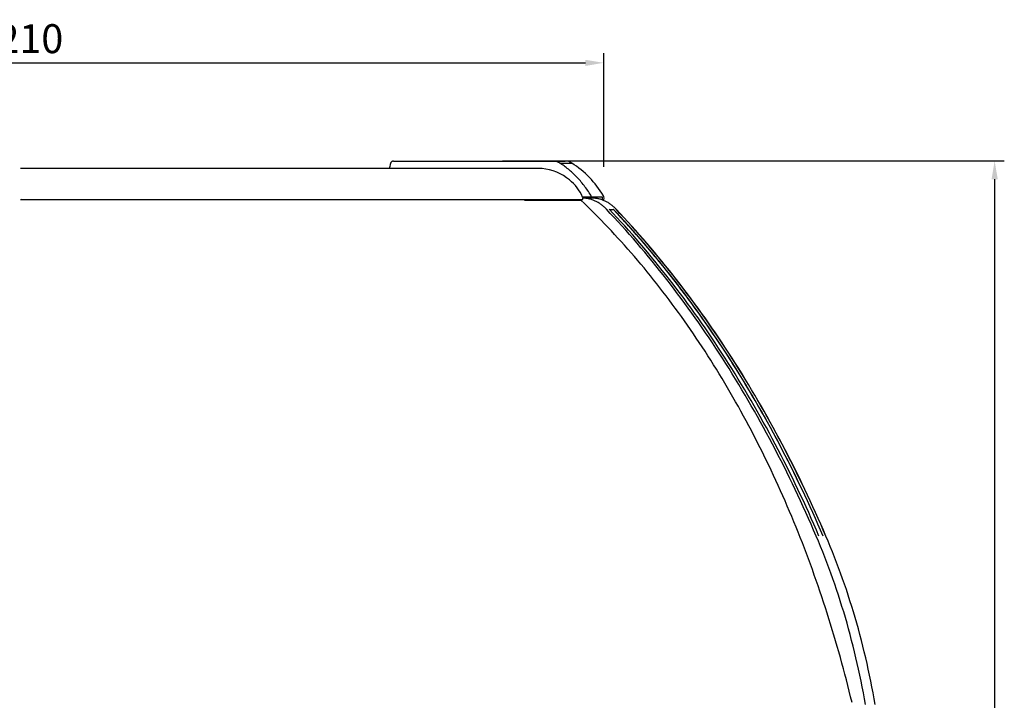
# Model space of a CAD drawing. Units: millimetres. Extents: x 236 to 17191, y -9660 to 12130.
# Drawn here: x 2429 to 3449, y 4926 to 5631 of the extents above; entities that cross this region are included whole.
import ezdxf

# ---------------------------------------------------------------- set-up
doc = ezdxf.new("R2010")
doc.units = ezdxf.units.MM
doc.layers.add('COTAS', color=1, linetype='Continuous')
doc.styles.get("Standard").update_dxf_attribs({"font": 'romans.shx'})
doc.dimstyles.new('JUAN4', dxfattribs={"dimtxt": 30, "dimasz": 19, "dimexe": 10, "dimexo": 30, "dimgap": 10, "dimtad": 3, "dimdec": 1, "dimdsep": 46, "dimtxsty": 'Standard', "dimcen": 5, "dimclrd": 256, "dimclre": 256, "dimclrt": 1, "dimadec": 0, "dimazin": 0, "dimtp": 0.5, "dimtm": 0.5, "dimtfac": 0.125, "dimtdec": 1, "dimtofl": 0, "dimtmove": 0, "dimatfit": 0, "dimfxl": 1, "dimtolj": 1, "dimtzin": 0, "dimarcsym": 0})

# ---------------------------------------------------------------- blocks, each defined once
blk = doc.blocks.new('*D378')
at = {"layer": 'COTAS', "lineweight": -2, "transparency": 16777216}
for p, q in [((2929, 5485), (3448.5, 5485)), ((3438.5, 5466), (3438.5, 4193.9)), ((2793.5, 4174.9), (3448.5, 4174.9))]:
    blk.add_line(p, q, dxfattribs=at)
at = {"layer": 'COTAS', "transparency": 16777216}
for points in [[(3435.3, 5466), (3441.7, 5466), (3438.5, 5485)], [(3435.3, 4193.9), (3441.7, 4193.9), (3438.5, 4174.9)]]:
    blk.add_solid(points, dxfattribs=at)
at = {"layer": 'Defpoints', "color": 0, "transparency": 16777216}
for p in [(2899, 5485), (2763.5, 4174.9), (3438.5, 4174.9)]:
    blk.add_point(p, dxfattribs=at)
at = {"layer": 'COTAS', "color": 1, "transparency": 16777216, "insert": (3413.5, 4830), "char_height": 30, "attachment_point": 5, "rotation": 90}
blk.add_mtext('\\A1;1310', dxfattribs=at)
blk = doc.blocks.new('*D381')
at = {"layer": 'COTAS', "lineweight": -2, "transparency": 16777216}
for p, q in [((1823.9, 5478.9), (1823.9, 5596.5)), ((3033.9, 5478.9), (3033.9, 5596.5)), ((1842.9, 5586.5), (3014.9, 5586.5))]:
    blk.add_line(p, q, dxfattribs=at)
at = {"layer": 'COTAS', "transparency": 16777216}
for points in [[(1842.9, 5589.6), (1842.9, 5583.3), (1823.9, 5586.5)], [(3014.9, 5589.6), (3014.9, 5583.3), (3033.9, 5586.5)]]:
    blk.add_solid(points, dxfattribs=at)
at = {"layer": 'Defpoints', "color": 0, "transparency": 16777216}
for p in [(3033.9, 5586.5), (1823.9, 5448.9), (3033.9, 5448.9)]:
    blk.add_point(p, dxfattribs=at)
at = {"layer": 'COTAS', "color": 1, "transparency": 16777216, "insert": (2428.9, 5611.5), "char_height": 30, "attachment_point": 5}
blk.add_mtext('\\A1;1210', dxfattribs=at)

msp = doc.modelspace()

# ---------------------------------------------------------------- linework, layer by layer
at = {"color": 7, "linetype": 'Continuous'}
for p, q in [((2814, 5483.84), (2813.78, 5483.59)), ((2814.24, 5484.06), (2814, 5483.84)), ((2814.49, 5484.26), (2814.24, 5484.06)), ((2814.75, 5484.42), (2814.49, 5484.26)), ((2815.01, 5484.56), (2814.75, 5484.42)), ((2815.28, 5484.66), (2815.01, 5484.56)), ((2815.55, 5484.73), (2815.28, 5484.66)), ((2815.82, 5484.77), (2815.55, 5484.73)), ((2816.08, 5484.79), (2815.82, 5484.77)), ((2816.08, 5484.79), (2981.94, 5484.79)), ((2982.34, 5484.78), (2981.94, 5484.79)), ((2981.94, 5484.79), (2993.96, 5484.79)), ((2982.75, 5484.75), (2982.34, 5484.78)), ((2983.16, 5484.71), (2982.75, 5484.75)), ((2983.56, 5484.65), (2983.16, 5484.71)), ((2983.97, 5484.58), (2983.56, 5484.65)), ((2984.38, 5484.49), (2983.97, 5484.58)), ((2984.78, 5484.38), (2984.38, 5484.49)), ((2985.18, 5484.25), (2984.78, 5484.38)), ((2985.58, 5484.11), (2985.18, 5484.25)), ((2985.98, 5483.95), (2985.58, 5484.11)), ((2986.37, 5483.78), (2985.98, 5483.95)), ((2986.75, 5483.59), (2986.37, 5483.78)), ((2970.1, 5477.03), (2430.09, 5477.03)), ((2812.23, 5479.2), (2811.77, 5477.03)), ((2812.72, 5481.35), (2812.23, 5479.2)), ((2812.81, 5481.7), (2812.72, 5481.35)), ((2812.92, 5482.04), (2812.81, 5481.7)), ((2813.05, 5482.38), (2812.92, 5482.04)), ((2813.21, 5482.7), (2813.05, 5482.38)), ((2813.38, 5483.02), (2813.21, 5482.7)), ((2813.57, 5483.31), (2813.38, 5483.02)), ((2813.78, 5483.59), (2813.57, 5483.31)), ((2987.14, 5483.39), (2986.75, 5483.59)), ((2987.52, 5483.17), (2987.14, 5483.39)), ((2987.89, 5482.93), (2987.52, 5483.17)), ((2988.25, 5482.68), (2987.89, 5482.93)), ((2989.39, 5481.96), (2988.25, 5482.68)), ((2988.25, 5482.68), (3000.27, 5482.68)), ((2990.53, 5481.22), (2989.39, 5481.96)), ((2991.66, 5480.46), (2990.53, 5481.22)), ((2992.78, 5479.67), (2991.66, 5480.46)), ((2993.9, 5478.86), (2992.78, 5479.67)), ((2995.01, 5478.03), (2993.9, 5478.86)), ((2996.11, 5477.18), (2995.01, 5478.03)), ((2997.2, 5476.3), (2996.11, 5477.18)), ((2998.29, 5475.4), (2997.2, 5476.3)), ((2999.37, 5474.48), (2998.29, 5475.4)), ((3000.44, 5473.54), (2999.37, 5474.48)), ((3000.27, 5482.68), (3000.29, 5482.68)), ((3000.29, 5482.68), (3000.31, 5482.68)), ((3000.31, 5482.68), (3000.33, 5482.68)), ((3000.33, 5482.68), (3000.35, 5482.68)), ((3000.35, 5482.68), (3000.37, 5482.68)), ((3000.37, 5482.68), (3000.39, 5482.68)), ((3000.39, 5482.68), (3000.41, 5482.68)), ((3000.41, 5482.68), (3000.43, 5482.67)), ((3000.43, 5482.67), (3000.45, 5482.67)), ((3001.5, 5472.58), (3000.44, 5473.54)), ((3000.45, 5482.67), (3000.47, 5482.67)), ((3000.47, 5482.67), (3000.49, 5482.67)), ((3000.49, 5482.67), (3000.51, 5482.66)), ((3000.51, 5482.66), (3000.53, 5482.66)), ((3000.53, 5482.66), (3000.55, 5482.66)), ((3000.55, 5482.66), (3000.57, 5482.65)), ((3000.57, 5482.65), (3000.59, 5482.65)), ((3000.59, 5482.65), (3000.6, 5482.65)), ((3000.6, 5482.65), (3000.62, 5482.64)), ((3000.62, 5482.64), (3000.64, 5482.64)), ((3000.64, 5482.64), (3000.66, 5482.63)), ((3000.66, 5482.63), (3000.68, 5482.63)), ((3000.68, 5482.63), (3000.7, 5482.62)), ((3000.7, 5482.62), (3000.71, 5482.62)), ((3000.71, 5482.62), (3000.73, 5482.61)), ((3000.73, 5482.61), (3000.75, 5482.6)), ((3000.75, 5482.6), (3000.77, 5482.6)), ((3000.77, 5482.6), (3000.78, 5482.59)), ((3000.78, 5482.59), (3000.8, 5482.59)), ((3000.8, 5482.59), (3000.82, 5482.58)), ((3000.82, 5482.58), (3000.84, 5482.57)), ((3000.84, 5482.57), (3000.85, 5482.56)), ((3000.85, 5482.56), (3000.87, 5482.56)), ((3000.87, 5482.56), (3000.89, 5482.55)), ((3000.89, 5482.55), (3000.9, 5482.54)), ((3000.9, 5482.54), (3000.92, 5482.53)), ((3000.92, 5482.53), (3000.94, 5482.52)), ((3000.94, 5482.52), (3000.95, 5482.51)), ((3000.95, 5482.51), (3000.97, 5482.51)), ((3000.97, 5482.51), (3000.98, 5482.5)), ((3000.98, 5482.5), (3001, 5482.49)), ((3002.56, 5471.59), (3001.5, 5472.58)), ((3003.6, 5470.59), (3002.56, 5471.59)), ((3004.63, 5469.56), (3003.6, 5470.59)), ((3005.66, 5468.52), (3004.63, 5469.56)), ((3006.67, 5467.45), (3005.66, 5468.52)), ((3007.67, 5466.37), (3006.67, 5467.45)), ((3008.66, 5465.26), (3007.67, 5466.37)), ((3009.64, 5464.14), (3008.66, 5465.26)), ((3010.61, 5463), (3009.64, 5464.14)), ((3011.57, 5461.83), (3010.61, 5463)), ((3012.51, 5460.66), (3011.57, 5461.83)), ((3013.45, 5459.46), (3012.51, 5460.66)), ((3014.37, 5458.25), (3013.45, 5459.46)), ((3015.28, 5457.02), (3014.37, 5458.25)), ((3016.17, 5455.77), (3015.28, 5457.02)), ((3017.05, 5454.51), (3016.17, 5455.77)), ((3017.92, 5453.23), (3017.05, 5454.51)), ((3018.78, 5451.94), (3017.92, 5453.23)), ((2430.1, 5445.04), (3011.89, 5445.04)), ((2431.09, 5445.2), (2536.72, 5445.1)), ((2951.9, 5444.29), (3010.43, 5444.36)), ((3013.75, 5440.96), (3010.2, 5444.36)), ((3010.74, 5445.04), (3010.43, 5444.36)), ((3011.89, 5445.04), (3011.89, 5445.04)), ((3011.89, 5445.04), (3011.9, 5445.04)), ((3011.9, 5445.04), (3011.91, 5445.04)), ((3011.91, 5445.04), (3011.92, 5445.04)), ((3011.92, 5445.04), (3011.93, 5445.05)), ((3011.93, 5445.05), (3011.94, 5445.05)), ((3021.19, 5447.31), (3011.94, 5447.31)), ((3011.94, 5445.05), (3011.94, 5445.05)), ((3011.94, 5445.05), (3011.95, 5445.05)), ((3011.95, 5445.05), (3011.96, 5445.06)), ((3011.96, 5445.06), (3011.97, 5445.06)), ((3011.97, 5445.06), (3011.98, 5445.07)), ((3011.98, 5445.07), (3011.99, 5445.08)), ((3011.98, 5445.07), (3011.98, 5445.07)), ((3011.99, 5445.08), (3012, 5445.08)), ((3012, 5445.09), (3012.01, 5445.1)), ((3012, 5445.08), (3012, 5445.09)), ((3012.01, 5445.1), (3012.02, 5445.1)), ((3012.02, 5445.11), (3012.03, 5445.12)), ((3012.02, 5445.1), (3012.02, 5445.11)), ((3012.03, 5445.12), (3012.04, 5445.13)), ((3012.04, 5445.13), (3012.04, 5445.14)), ((3012.04, 5445.14), (3012.05, 5445.14)), ((3012.05, 5445.15), (3012.06, 5445.16)), ((3012.05, 5445.14), (3012.05, 5445.15)), ((3012.06, 5445.17), (3012.07, 5445.18)), ((3012.06, 5445.16), (3012.06, 5445.17)), ((3012.07, 5445.2), (3012.08, 5445.21)), ((3012.07, 5445.19), (3012.07, 5445.2)), ((3012.07, 5445.18), (3012.07, 5445.19)), ((3012.08, 5445.24), (3012.09, 5445.25)), ((3012.08, 5445.22), (3012.08, 5445.24)), ((3012.08, 5445.21), (3012.08, 5445.22)), ((3012.09, 5445.28), (3012.1, 5445.29)), ((3012.09, 5445.27), (3012.09, 5445.28)), ((3012.09, 5445.26), (3012.09, 5445.27)), ((3012.09, 5445.25), (3012.09, 5445.26)), ((3012.1, 5445.34), (3012.1, 5446.44)), ((3012.1, 5446.31), (3012.35, 5446.31)), ((3012.1, 5445.33), (3012.1, 5445.34)), ((3012.1, 5445.32), (3012.1, 5445.33)), ((3012.1, 5445.3), (3012.1, 5445.32)), ((3012.1, 5445.29), (3012.1, 5445.3)), ((3022.44, 5446.31), (3012.35, 5446.31)), ((3013.15, 5446.3), (3012.35, 5446.31)), ((3013.95, 5446.27), (3013.15, 5446.3)), ((3014.76, 5446.21), (3013.95, 5446.27)), ((3015.56, 5446.13), (3014.76, 5446.21)), ((3016.37, 5446.03), (3015.56, 5446.13)), ((3017.17, 5445.91), (3016.37, 5446.03)), ((3017.98, 5445.76), (3017.17, 5445.91)), ((3018.78, 5445.59), (3017.98, 5445.76)), ((3019.62, 5450.63), (3018.78, 5451.94)), ((3019.58, 5445.39), (3018.78, 5445.59)), ((3020.38, 5445.18), (3019.58, 5445.39)), ((3020.44, 5449.31), (3019.62, 5450.63)), ((3021.18, 5444.94), (3020.38, 5445.18)), ((3020.69, 5448.86), (3020.44, 5449.31)), ((3020.9, 5448.37), (3020.69, 5448.86)), ((3021.07, 5447.85), (3020.9, 5448.37)), ((3021.19, 5447.31), (3021.07, 5447.85)), ((3021.98, 5444.67), (3021.18, 5444.94)), ((3032.51, 5447.31), (3021.19, 5447.31)), ((3022.77, 5444.39), (3021.98, 5444.67)), ((3023.24, 5446.3), (3022.44, 5446.31)), ((3023.56, 5444.08), (3022.77, 5444.39)), ((3024.05, 5446.27), (3023.24, 5446.3)), ((3024.34, 5443.75), (3023.56, 5444.08)), ((3024.85, 5446.21), (3024.05, 5446.27)), ((3025.12, 5443.39), (3024.34, 5443.75)), ((3025.65, 5446.13), (3024.85, 5446.21)), ((3025.9, 5443.02), (3025.12, 5443.39)), ((3026.46, 5446.03), (3025.65, 5446.13)), ((3026.66, 5442.62), (3025.9, 5443.02)), ((3027.26, 5445.91), (3026.46, 5446.03)), ((3028.07, 5445.76), (3027.26, 5445.91)), ((3028.87, 5445.59), (3028.07, 5445.76)), ((3029.67, 5445.39), (3028.87, 5445.59)), ((3030.47, 5445.18), (3029.67, 5445.39)), ((3031.27, 5444.94), (3030.47, 5445.18)), ((3032.07, 5444.67), (3031.27, 5444.94)), ((3032.86, 5444.39), (3032.07, 5444.67)), ((3032.47, 5444.53), (3032.53, 5444.87)), ((3032.56, 5446.97), (3032.51, 5447.31)), ((3032.53, 5444.87), (3032.58, 5445.21)), ((3032.6, 5446.62), (3032.56, 5446.97)), ((3032.58, 5445.21), (3032.61, 5445.56)), ((3032.62, 5446.27), (3032.6, 5446.62)), ((3032.61, 5445.56), (3032.63, 5445.92)), ((3032.63, 5445.92), (3032.62, 5446.27)), ((3033.65, 5444.08), (3032.86, 5444.39)), ((3034.43, 5443.75), (3033.65, 5444.08)), ((3035.21, 5443.39), (3034.43, 5443.75)), ((3035.99, 5443.02), (3035.21, 5443.39)), ((3036.75, 5442.62), (3035.99, 5443.02)), ((3017.28, 5437.52), (3013.75, 5440.96)), ((3020.8, 5434.05), (3017.28, 5437.52)), ((3024.31, 5430.55), (3020.8, 5434.05)), ((3027.43, 5442.2), (3026.66, 5442.62)), ((3028.18, 5441.76), (3027.43, 5442.2)), ((3028.93, 5441.29), (3028.18, 5441.76)), ((3029.67, 5440.81), (3028.93, 5441.29)), ((3030.41, 5440.31), (3029.67, 5440.81)), ((3031.13, 5439.78), (3030.41, 5440.31)), ((3031.85, 5439.24), (3031.13, 5439.78)), ((3032.56, 5438.68), (3031.85, 5439.24)), ((3033.25, 5438.1), (3032.56, 5438.68)), ((3033.94, 5437.5), (3033.25, 5438.1)), ((3034.62, 5436.88), (3033.94, 5437.5)), ((3035.29, 5436.25), (3034.62, 5436.88)), ((3035.94, 5435.6), (3035.29, 5436.25)), ((3036.59, 5434.93), (3035.94, 5435.6)), ((3040.62, 5430.64), (3036.59, 5434.93)), ((3037.52, 5442.2), (3036.75, 5442.62)), ((3038.27, 5441.76), (3037.52, 5442.2)), ((3039.02, 5441.29), (3038.27, 5441.76)), ((3039.76, 5440.81), (3039.02, 5441.29)), ((3043.52, 5430.64), (3039.49, 5434.93)), ((3039.7, 5434.7), (3043.94, 5434.7)), ((3040.5, 5440.31), (3039.76, 5440.81)), ((3041.22, 5439.78), (3040.5, 5440.31)), ((3041.94, 5439.24), (3041.22, 5439.78)), ((3042.65, 5438.68), (3041.94, 5439.24)), ((3043.34, 5438.1), (3042.65, 5438.68)), ((3044.03, 5437.5), (3043.34, 5438.1)), ((3047.77, 5430.64), (3043.73, 5434.93)), ((3043.73, 5434.93), (3043.74, 5434.92)), ((3043.74, 5434.92), (3043.75, 5434.9)), ((3043.75, 5434.9), (3043.77, 5434.89)), ((3043.77, 5434.89), (3043.78, 5434.87)), ((3043.78, 5434.87), (3043.79, 5434.86)), ((3043.79, 5434.86), (3043.81, 5434.85)), ((3043.81, 5434.85), (3043.82, 5434.83)), ((3043.82, 5434.83), (3043.83, 5434.82)), ((3043.83, 5434.82), (3043.85, 5434.8)), ((3043.85, 5434.8), (3043.86, 5434.79)), ((3043.86, 5434.79), (3043.87, 5434.78)), ((3043.87, 5434.78), (3043.89, 5434.76)), ((3043.89, 5434.76), (3043.9, 5434.75)), ((3043.9, 5434.75), (3043.91, 5434.73)), ((3043.91, 5434.73), (3043.93, 5434.72)), ((3043.93, 5434.72), (3043.94, 5434.7)), ((3047.97, 5430.42), (3043.94, 5434.7)), ((3044.71, 5436.88), (3044.03, 5437.5)), ((3045.38, 5436.25), (3044.71, 5436.88)), ((3046.03, 5435.6), (3045.38, 5436.25)), ((3046.68, 5434.93), (3046.03, 5435.6)), ((3050.59, 5430.64), (3046.56, 5434.93)), ((3046.62, 5434.92), (3046.61, 5434.93)), ((3050.64, 5430.64), (3046.61, 5434.93)), ((3046.63, 5434.9), (3046.62, 5434.92)), ((3046.65, 5434.89), (3046.63, 5434.9)), ((3046.66, 5434.87), (3046.65, 5434.89)), ((3046.67, 5434.86), (3046.66, 5434.87)), ((3046.69, 5434.85), (3046.67, 5434.86)), ((3050.72, 5430.64), (3046.68, 5434.93)), ((3046.7, 5434.83), (3046.69, 5434.85)), ((3046.71, 5434.82), (3046.7, 5434.83)), ((3046.73, 5434.8), (3046.71, 5434.82)), ((3046.74, 5434.79), (3046.73, 5434.8)), ((3046.75, 5434.78), (3046.74, 5434.79)), ((3046.77, 5434.76), (3046.75, 5434.78)), ((3046.78, 5434.75), (3046.77, 5434.76)), ((3046.77, 5434.7), (3046.82, 5434.7)), ((3046.79, 5434.73), (3046.78, 5434.75)), ((3046.81, 5434.72), (3046.79, 5434.73)), ((3046.82, 5434.7), (3046.81, 5434.72)), ((3050.85, 5430.42), (3046.82, 5434.7)), ((3027.81, 5427.01), (3024.31, 5430.55)), ((3031.3, 5423.44), (3027.81, 5427.01)), ((3034.78, 5419.84), (3031.3, 5423.44)), ((3044.65, 5426.31), (3040.62, 5430.64)), ((3047.55, 5426.31), (3043.52, 5430.64)), ((3048.65, 5421.95), (3044.65, 5426.31)), ((3051.55, 5421.95), (3047.55, 5426.31)), ((3051.79, 5426.31), (3047.77, 5430.64)), ((3051.99, 5426.09), (3047.97, 5430.42)), ((3054.62, 5426.31), (3050.59, 5430.64)), ((3054.67, 5426.31), (3050.64, 5430.64)), ((3054.74, 5426.31), (3050.72, 5430.64)), ((3054.87, 5426.09), (3050.85, 5430.42)), ((3055.79, 5421.95), (3051.79, 5426.31)), ((3055.99, 5421.73), (3051.99, 5426.09)), ((3058.62, 5421.95), (3054.62, 5426.31)), ((3058.67, 5421.95), (3054.67, 5426.31)), ((3058.74, 5421.95), (3054.74, 5426.31)), ((3058.87, 5421.73), (3054.87, 5426.09)), ((3038.24, 5416.21), (3034.78, 5419.84)), ((3041.7, 5412.54), (3038.24, 5416.21)), ((3045.14, 5408.83), (3041.7, 5412.54)), ((3052.64, 5417.55), (3048.65, 5421.95)), ((3055.54, 5417.55), (3051.55, 5421.95)), ((3056.61, 5413.11), (3052.64, 5417.55)), ((3059.51, 5413.11), (3055.54, 5417.55)), ((3059.78, 5417.55), (3055.79, 5421.95)), ((3059.98, 5417.33), (3055.99, 5421.73)), ((3060.57, 5408.64), (3056.61, 5413.11)), ((3062.61, 5417.55), (3058.62, 5421.95)), ((3062.66, 5417.55), (3058.67, 5421.95)), ((3062.73, 5417.55), (3058.74, 5421.95)), ((3062.86, 5417.33), (3058.87, 5421.73)), ((3063.47, 5408.64), (3059.51, 5413.11)), ((3063.76, 5413.11), (3059.78, 5417.55)), ((3063.95, 5412.9), (3059.98, 5417.33)), ((3066.58, 5413.11), (3062.61, 5417.55)), ((3066.63, 5413.11), (3062.66, 5417.55)), ((3066.7, 5413.11), (3062.73, 5417.55)), ((3066.83, 5412.9), (3062.86, 5417.33)), ((3067.71, 5408.64), (3063.76, 5413.11)), ((3067.9, 5408.43), (3063.95, 5412.9)), ((3070.54, 5408.64), (3066.58, 5413.11)), ((3070.59, 5408.64), (3066.63, 5413.11)), ((3070.66, 5408.64), (3066.7, 5413.11)), ((3070.78, 5408.43), (3066.83, 5412.9)), ((3048.57, 5405.1), (3045.14, 5408.83)), ((3051.98, 5401.33), (3048.57, 5405.1)), ((3064.51, 5404.14), (3060.57, 5408.64)), ((3067.41, 5404.14), (3063.47, 5408.64)), ((3068.43, 5399.6), (3064.51, 5404.14)), ((3071.33, 5399.6), (3067.41, 5404.14)), ((3071.65, 5404.14), (3067.71, 5408.64)), ((3071.83, 5403.93), (3067.9, 5408.43)), ((3074.48, 5404.14), (3070.54, 5408.64)), ((3074.53, 5404.14), (3070.59, 5408.64)), ((3074.6, 5404.14), (3070.66, 5408.64)), ((3074.71, 5403.93), (3070.78, 5408.43)), ((3075.57, 5399.6), (3071.65, 5404.14)), ((3075.75, 5399.39), (3071.83, 5403.93)), ((3078.4, 5399.6), (3074.48, 5404.14)), ((3078.45, 5399.6), (3074.53, 5404.14)), ((3078.52, 5399.59), (3074.6, 5404.14)), ((3078.63, 5399.39), (3074.71, 5403.93)), ((3055.39, 5397.53), (3051.98, 5401.33)), ((3058.78, 5393.7), (3055.39, 5397.53)), ((3062.16, 5389.84), (3058.78, 5393.7)), ((3072.33, 5395.02), (3068.43, 5399.6)), ((3075.23, 5395.02), (3071.33, 5399.6)), ((3076.22, 5390.41), (3072.33, 5395.02)), ((3079.12, 5390.41), (3075.23, 5395.02)), ((3079.47, 5395.02), (3075.57, 5399.6)), ((3079.65, 5394.81), (3075.75, 5399.39)), ((3082.3, 5395.02), (3078.4, 5399.6)), ((3082.35, 5395.02), (3078.45, 5399.6)), ((3082.42, 5395.02), (3078.52, 5399.59)), ((3082.53, 5394.81), (3078.63, 5399.39)), ((3083.36, 5390.41), (3079.47, 5395.02)), ((3083.53, 5390.2), (3079.65, 5394.81)), ((3086.19, 5390.41), (3082.3, 5395.02)), ((3086.24, 5390.41), (3082.35, 5395.02)), ((3086.31, 5390.41), (3082.42, 5395.02)), ((3086.41, 5390.2), (3082.53, 5394.81)), ((3065.52, 5385.94), (3062.16, 5389.84)), ((3068.87, 5382.01), (3065.52, 5385.94)), ((3072.21, 5378.05), (3068.87, 5382.01)), ((3080.09, 5385.76), (3076.22, 5390.41)), ((3082.98, 5385.76), (3079.12, 5390.41)), ((3083.93, 5381.08), (3080.09, 5385.76)), ((3086.83, 5381.08), (3082.98, 5385.76)), ((3087.23, 5385.76), (3083.36, 5390.41)), ((3087.39, 5385.56), (3083.53, 5390.2)), ((3090.06, 5385.76), (3086.19, 5390.41)), ((3090.11, 5385.76), (3086.24, 5390.41)), ((3090.18, 5385.76), (3086.31, 5390.41)), ((3090.27, 5385.56), (3086.41, 5390.2)), ((3091.08, 5381.08), (3087.23, 5385.76)), ((3091.24, 5380.88), (3087.39, 5385.56)), ((3093.91, 5381.08), (3090.06, 5385.76)), ((3093.95, 5381.08), (3090.11, 5385.76)), ((3094.03, 5381.08), (3090.18, 5385.76)), ((3094.12, 5380.88), (3090.27, 5385.56)), ((3075.53, 5374.06), (3072.21, 5378.05)), ((3078.84, 5370.04), (3075.53, 5374.06)), ((3087.77, 5376.36), (3083.93, 5381.08)), ((3090.66, 5376.36), (3086.83, 5381.08)), ((3091.58, 5371.61), (3087.77, 5376.36)), ((3094.48, 5371.61), (3090.66, 5376.36)), ((3094.91, 5376.36), (3091.08, 5381.08)), ((3095.07, 5376.16), (3091.24, 5380.88)), ((3095.37, 5366.83), (3091.58, 5371.61)), ((3097.74, 5376.36), (3093.91, 5381.08)), ((3097.79, 5376.36), (3093.95, 5381.08)), ((3097.86, 5376.36), (3094.03, 5381.08)), ((3097.94, 5376.16), (3094.12, 5380.88)), ((3098.27, 5366.83), (3094.48, 5371.61)), ((3098.72, 5371.61), (3094.91, 5376.36)), ((3098.87, 5371.42), (3095.07, 5376.16)), ((3101.55, 5371.61), (3097.74, 5376.36)), ((3101.6, 5371.61), (3097.79, 5376.36)), ((3101.67, 5371.61), (3097.86, 5376.36)), ((3101.75, 5371.42), (3097.94, 5376.16)), ((3102.51, 5366.83), (3098.72, 5371.61)), ((3105.34, 5366.83), (3101.55, 5371.61)), ((3105.39, 5366.83), (3101.6, 5371.61)), ((3105.46, 5366.83), (3101.67, 5371.61)), ((3082.14, 5365.98), (3078.84, 5370.04)), ((3085.42, 5361.89), (3082.14, 5365.98)), ((3088.68, 5357.78), (3085.42, 5361.89)), ((3099.14, 5362.01), (3095.37, 5366.83)), ((3102.04, 5362.01), (3098.27, 5366.83)), ((3102.66, 5366.63), (3098.87, 5371.42)), ((3102.9, 5357.16), (3099.14, 5362.01)), ((3105.54, 5366.63), (3101.75, 5371.42)), ((3105.8, 5357.16), (3102.04, 5362.01)), ((3106.28, 5362.01), (3102.51, 5366.83)), ((3106.43, 5361.82), (3102.66, 5366.63)), ((3109.11, 5362.01), (3105.34, 5366.83)), ((3109.16, 5362.01), (3105.39, 5366.83)), ((3109.23, 5362.01), (3105.46, 5366.83)), ((3109.31, 5361.82), (3105.54, 5366.63)), ((3110.04, 5357.16), (3106.28, 5362.01)), ((3110.18, 5356.97), (3106.43, 5361.82)), ((3112.87, 5357.16), (3109.11, 5362.01)), ((3112.92, 5357.16), (3109.16, 5362.01)), ((3112.99, 5357.16), (3109.23, 5362.01)), ((3113.06, 5356.97), (3109.31, 5361.82)), ((3091.93, 5353.63), (3088.68, 5357.78)), ((3095.16, 5349.45), (3091.93, 5353.63)), ((3106.63, 5352.27), (3102.9, 5357.16)), ((3109.53, 5352.27), (3105.8, 5357.16)), ((3110.35, 5347.36), (3106.63, 5352.27)), ((3113.24, 5347.36), (3109.53, 5352.27)), ((3113.77, 5352.27), (3110.04, 5357.16)), ((3113.91, 5352.09), (3110.18, 5356.97)), ((3116.6, 5352.27), (3112.87, 5357.16)), ((3116.65, 5352.27), (3112.92, 5357.16)), ((3116.72, 5352.27), (3112.99, 5357.16)), ((3116.79, 5352.09), (3113.06, 5356.97)), ((3117.49, 5347.36), (3113.77, 5352.27)), ((3117.62, 5347.18), (3113.91, 5352.09)), ((3120.32, 5347.36), (3116.6, 5352.27)), ((3120.37, 5347.36), (3116.65, 5352.27)), ((3120.44, 5347.36), (3116.72, 5352.27)), ((3120.5, 5347.18), (3116.79, 5352.09)), ((3098.38, 5345.24), (3095.16, 5349.45)), ((3101.59, 5341), (3098.38, 5345.24)), ((3114.04, 5342.41), (3110.35, 5347.36)), ((3116.94, 5342.41), (3113.24, 5347.36)), ((3117.71, 5337.43), (3114.04, 5342.41)), ((3120.61, 5337.43), (3116.94, 5342.41)), ((3121.18, 5342.41), (3117.49, 5347.36)), ((3121.31, 5342.23), (3117.62, 5347.18)), ((3124.01, 5342.41), (3120.32, 5347.36)), ((3124.06, 5342.41), (3120.37, 5347.36)), ((3124.13, 5342.41), (3120.44, 5347.36)), ((3124.19, 5342.23), (3120.5, 5347.18)), ((3124.86, 5337.43), (3121.18, 5342.41)), ((3124.98, 5337.25), (3121.31, 5342.23)), ((3127.68, 5337.43), (3124.01, 5342.41)), ((3127.73, 5337.43), (3124.06, 5342.41)), ((3127.8, 5337.42), (3124.13, 5342.41)), ((3127.86, 5337.25), (3124.19, 5342.23)), ((3104.77, 5336.73), (3101.59, 5341)), ((3107.94, 5332.43), (3104.77, 5336.73)), ((3111.1, 5328.09), (3107.94, 5332.43)), ((3121.37, 5332.41), (3117.71, 5337.43)), ((3124.27, 5332.41), (3120.61, 5337.43)), ((3125, 5327.36), (3121.37, 5332.41)), ((3127.9, 5327.36), (3124.27, 5332.41)), ((3128.51, 5332.41), (3124.86, 5337.43)), ((3128.63, 5332.24), (3124.98, 5337.25)), ((3131.34, 5332.41), (3127.68, 5337.43)), ((3131.39, 5332.41), (3127.73, 5337.43)), ((3131.46, 5332.41), (3127.8, 5337.42)), ((3131.51, 5332.24), (3127.86, 5337.25)), ((3132.14, 5327.36), (3128.51, 5332.41)), ((3132.26, 5327.19), (3128.63, 5332.24)), ((3134.97, 5327.36), (3131.34, 5332.41)), ((3135.02, 5327.36), (3131.39, 5332.41)), ((3135.09, 5327.36), (3131.46, 5332.41)), ((3135.14, 5327.19), (3131.51, 5332.24)), ((3114.23, 5323.73), (3111.1, 5328.09)), ((3117.35, 5319.34), (3114.23, 5323.73)), ((3128.61, 5322.29), (3125, 5327.36)), ((3131.51, 5322.29), (3127.9, 5327.36)), ((3132.2, 5317.18), (3128.61, 5322.29)), ((3135.1, 5317.18), (3131.51, 5322.29)), ((3135.75, 5322.29), (3132.14, 5327.36)), ((3135.87, 5322.12), (3132.26, 5327.19)), ((3138.58, 5322.29), (3134.97, 5327.36)), ((3138.63, 5322.29), (3135.02, 5327.36)), ((3138.7, 5322.28), (3135.09, 5327.36)), ((3138.75, 5322.12), (3135.14, 5327.19)), ((3139.34, 5317.18), (3135.75, 5322.29)), ((3139.46, 5317.01), (3135.87, 5322.12)), ((3142.17, 5317.18), (3138.58, 5322.29)), ((3142.22, 5317.18), (3138.63, 5322.29)), ((3142.29, 5317.18), (3138.7, 5322.28)), ((3142.33, 5317.01), (3138.75, 5322.12)), ((3120.46, 5314.92), (3117.35, 5319.34)), ((3123.54, 5310.47), (3120.46, 5314.92)), ((3126.61, 5306), (3123.54, 5310.47)), ((3135.77, 5312.04), (3132.2, 5317.18)), ((3138.67, 5312.04), (3135.1, 5317.18)), ((3139.32, 5306.86), (3135.77, 5312.04)), ((3142.22, 5306.86), (3138.67, 5312.04)), ((3142.91, 5312.04), (3139.34, 5317.18)), ((3143.02, 5311.87), (3139.46, 5317.01)), ((3145.74, 5312.04), (3142.17, 5317.18)), ((3145.79, 5312.04), (3142.22, 5317.18)), ((3145.86, 5312.03), (3142.29, 5317.18)), ((3145.9, 5311.87), (3142.33, 5317.01)), ((3146.46, 5306.86), (3142.91, 5312.04)), ((3146.56, 5306.71), (3143.02, 5311.87)), ((3149.29, 5306.86), (3145.74, 5312.04)), ((3149.34, 5306.86), (3145.79, 5312.04)), ((3149.41, 5306.86), (3145.86, 5312.03)), ((3149.44, 5306.71), (3145.9, 5311.87)), ((3129.66, 5301.49), (3126.61, 5306)), ((3132.69, 5296.95), (3129.66, 5301.49)), ((3142.84, 5301.66), (3139.32, 5306.86)), ((3145.74, 5301.66), (3142.22, 5306.86)), ((3146.35, 5296.43), (3142.84, 5301.66)), ((3149.24, 5296.43), (3145.74, 5301.66)), ((3149.98, 5301.66), (3146.46, 5306.86)), ((3150.09, 5301.51), (3146.56, 5306.71)), ((3152.81, 5301.66), (3149.29, 5306.86)), ((3152.86, 5301.66), (3149.34, 5306.86)), ((3152.93, 5301.66), (3149.41, 5306.86)), ((3152.96, 5301.51), (3149.44, 5306.71)), ((3153.49, 5296.43), (3149.98, 5301.66)), ((3153.59, 5296.28), (3150.09, 5301.51)), ((3156.32, 5296.43), (3152.81, 5301.66)), ((3156.37, 5296.43), (3152.86, 5301.66)), ((3156.44, 5296.43), (3152.93, 5301.66)), ((3156.46, 5296.28), (3152.96, 5301.51)), ((3135.71, 5292.39), (3132.69, 5296.95)), ((3138.7, 5287.8), (3135.71, 5292.39)), ((3149.83, 5291.16), (3146.35, 5296.43)), ((3152.73, 5291.16), (3149.24, 5296.43)), ((3153.29, 5285.87), (3149.83, 5291.16)), ((3156.19, 5285.87), (3152.73, 5291.16)), ((3156.97, 5291.16), (3153.49, 5296.43)), ((3157.06, 5291.02), (3153.59, 5296.28)), ((3159.8, 5291.16), (3156.32, 5296.43)), ((3159.85, 5291.16), (3156.37, 5296.43)), ((3159.92, 5291.16), (3156.44, 5296.43)), ((3159.94, 5291.02), (3156.46, 5296.28)), ((3160.43, 5285.87), (3156.97, 5291.16)), ((3160.52, 5285.73), (3157.06, 5291.02)), ((3163.26, 5285.87), (3159.8, 5291.16)), ((3163.31, 5285.87), (3159.85, 5291.16)), ((3163.38, 5285.87), (3159.92, 5291.16)), ((3163.4, 5285.73), (3159.94, 5291.02)), ((3141.68, 5283.18), (3138.7, 5287.8)), ((3144.64, 5278.53), (3141.68, 5283.18)), ((3156.72, 5280.55), (3153.29, 5285.87)), ((3159.62, 5280.55), (3156.19, 5285.87)), ((3160.14, 5275.2), (3156.72, 5280.55)), ((3163.03, 5275.2), (3159.62, 5280.55)), ((3163.86, 5280.55), (3160.43, 5285.87)), ((3163.95, 5280.41), (3160.52, 5285.73)), ((3166.69, 5280.55), (3163.26, 5285.87)), ((3166.74, 5280.55), (3163.31, 5285.87)), ((3166.81, 5280.55), (3163.38, 5285.87)), ((3166.83, 5280.41), (3163.4, 5285.73)), ((3167.28, 5275.2), (3163.86, 5280.55)), ((3167.36, 5275.06), (3163.95, 5280.41)), ((3170.11, 5275.2), (3166.69, 5280.55)), ((3170.16, 5275.2), (3166.74, 5280.55)), ((3170.23, 5275.2), (3166.81, 5280.55)), ((3170.24, 5275.06), (3166.83, 5280.41)), ((3147.58, 5273.85), (3144.64, 5278.53)), ((3150.5, 5269.15), (3147.58, 5273.85)), ((3163.53, 5269.82), (3160.14, 5275.2)), ((3166.43, 5269.82), (3163.03, 5275.2)), ((3166.89, 5264.41), (3163.53, 5269.82)), ((3169.79, 5264.41), (3166.43, 5269.82)), ((3170.67, 5269.82), (3167.28, 5275.2)), ((3170.75, 5269.69), (3167.36, 5275.06)), ((3173.5, 5269.82), (3170.11, 5275.2)), ((3173.55, 5269.82), (3170.16, 5275.2)), ((3173.62, 5269.82), (3170.23, 5275.2)), ((3173.63, 5269.69), (3170.24, 5275.06)), ((3174.04, 5264.41), (3170.67, 5269.82)), ((3174.11, 5264.28), (3170.75, 5269.69)), ((3176.86, 5264.41), (3173.5, 5269.82)), ((3176.91, 5264.41), (3173.55, 5269.82)), ((3176.98, 5264.41), (3173.62, 5269.82)), ((3176.99, 5264.28), (3173.63, 5269.69)), ((3153.41, 5264.42), (3150.5, 5269.15)), ((3156.29, 5259.67), (3153.41, 5264.42)), ((3159.15, 5254.88), (3156.29, 5259.67)), ((3170.24, 5258.97), (3166.89, 5264.41)), ((3173.14, 5258.97), (3169.79, 5264.41)), ((3177.38, 5258.97), (3174.04, 5264.41)), ((3177.46, 5258.85), (3174.11, 5264.28)), ((3180.21, 5258.97), (3176.86, 5264.41)), ((3180.26, 5258.97), (3176.91, 5264.41)), ((3180.33, 5258.97), (3176.98, 5264.41)), ((3180.33, 5258.85), (3176.99, 5264.28)), ((3161.99, 5250.07), (3159.15, 5254.88)), ((3164.82, 5245.24), (3161.99, 5250.07)), ((3173.56, 5253.51), (3170.24, 5258.97)), ((3176.46, 5253.51), (3173.14, 5258.97)), ((3176.86, 5248.01), (3173.56, 5253.51)), ((3179.75, 5248.01), (3176.46, 5253.51)), ((3180.7, 5253.51), (3177.38, 5258.97)), ((3180.77, 5253.39), (3177.46, 5258.85)), ((3183.53, 5253.51), (3180.21, 5258.97)), ((3183.58, 5253.51), (3180.26, 5258.97)), ((3183.65, 5253.5), (3180.33, 5258.97)), ((3183.65, 5253.39), (3180.33, 5258.85)), ((3184, 5248.01), (3180.7, 5253.51)), ((3184.07, 5247.9), (3180.77, 5253.39)), ((3186.83, 5248.01), (3183.53, 5253.51)), ((3186.88, 5248.01), (3183.58, 5253.51)), ((3186.95, 5248.01), (3183.65, 5253.5)), ((3186.94, 5247.9), (3183.65, 5253.39)), ((3167.62, 5240.38), (3164.82, 5245.24)), ((3170.4, 5235.49), (3167.62, 5240.38)), ((3180.13, 5242.49), (3176.86, 5248.01)), ((3183.03, 5242.49), (3179.75, 5248.01)), ((3183.38, 5236.95), (3180.13, 5242.49)), ((3186.28, 5236.95), (3183.03, 5242.49)), ((3187.27, 5242.49), (3184, 5248.01)), ((3187.34, 5242.38), (3184.07, 5247.9)), ((3190.1, 5242.49), (3186.83, 5248.01)), ((3190.15, 5242.49), (3186.88, 5248.01)), ((3190.21, 5242.38), (3186.94, 5247.9)), ((3190.22, 5242.49), (3186.95, 5248.01)), ((3190.52, 5236.95), (3187.27, 5242.49)), ((3190.58, 5236.84), (3187.34, 5242.38)), ((3193.35, 5236.95), (3190.1, 5242.49)), ((3193.4, 5236.95), (3190.15, 5242.49)), ((3193.46, 5236.84), (3190.21, 5242.38)), ((3193.47, 5236.94), (3190.22, 5242.49)), ((3173.17, 5230.58), (3170.4, 5235.49)), ((3175.91, 5225.64), (3173.17, 5230.58)), ((3186.6, 5231.37), (3183.38, 5236.95)), ((3189.5, 5231.37), (3186.28, 5236.95)), ((3189.8, 5225.77), (3186.6, 5231.37)), ((3192.7, 5225.77), (3189.5, 5231.37)), ((3193.74, 5231.37), (3190.52, 5236.95)), ((3193.8, 5231.27), (3190.58, 5236.84)), ((3196.57, 5231.37), (3193.35, 5236.95)), ((3196.62, 5231.37), (3193.4, 5236.95)), ((3196.68, 5231.27), (3193.46, 5236.84)), ((3196.69, 5231.37), (3193.47, 5236.94)), ((3196.94, 5225.77), (3193.74, 5231.37)), ((3197, 5225.67), (3193.8, 5231.27)), ((3199.77, 5225.77), (3196.57, 5231.37)), ((3199.82, 5225.77), (3196.62, 5231.37)), ((3199.88, 5225.67), (3196.68, 5231.27)), ((3199.89, 5225.77), (3196.69, 5231.37)), ((3178.63, 5220.68), (3175.91, 5225.64)), ((3181.33, 5215.69), (3178.63, 5220.68)), ((3192.98, 5220.14), (3189.8, 5225.77)), ((3195.88, 5220.14), (3192.7, 5225.77)), ((3196.13, 5214.49), (3192.98, 5220.14)), ((3199.03, 5214.49), (3195.88, 5220.14)), ((3200.12, 5220.14), (3196.94, 5225.77)), ((3200.17, 5220.05), (3197, 5225.67)), ((3202.95, 5220.14), (3199.77, 5225.77)), ((3203, 5220.14), (3199.82, 5225.77)), ((3203.05, 5220.05), (3199.88, 5225.67)), ((3203.07, 5220.14), (3199.89, 5225.77)), ((3203.27, 5214.49), (3200.12, 5220.14)), ((3203.32, 5214.4), (3200.17, 5220.05)), ((3206.1, 5214.49), (3202.95, 5220.14)), ((3206.15, 5214.49), (3203, 5220.14)), ((3206.2, 5214.4), (3203.05, 5220.05)), ((3206.22, 5214.49), (3203.07, 5220.14)), ((3184.01, 5210.68), (3181.33, 5215.69)), ((3186.66, 5205.65), (3184.01, 5210.68)), ((3199.26, 5208.81), (3196.13, 5214.49)), ((3202.16, 5208.81), (3199.03, 5214.49)), ((3202.36, 5203.11), (3199.26, 5208.81)), ((3205.26, 5203.11), (3202.16, 5208.81)), ((3206.4, 5208.81), (3203.27, 5214.49)), ((3206.45, 5208.72), (3203.32, 5214.4)), ((3209.23, 5208.81), (3206.1, 5214.49)), ((3209.28, 5208.81), (3206.15, 5214.49)), ((3209.32, 5208.72), (3206.2, 5214.4)), ((3209.35, 5208.81), (3206.22, 5214.49)), ((3209.5, 5203.11), (3206.4, 5208.81)), ((3209.55, 5203.02), (3206.45, 5208.72)), ((3212.33, 5203.11), (3209.23, 5208.81)), ((3212.38, 5203.11), (3209.28, 5208.81)), ((3212.42, 5203.02), (3209.32, 5208.72)), ((3212.45, 5203.11), (3209.35, 5208.81)), ((3189.3, 5200.59), (3186.66, 5205.65)), ((3191.91, 5195.51), (3189.3, 5200.59)), ((3205.43, 5197.38), (3202.36, 5203.11)), ((3208.33, 5197.38), (3205.26, 5203.11)), ((3212.58, 5197.38), (3209.5, 5203.11)), ((3212.62, 5197.3), (3209.55, 5203.02)), ((3215.41, 5197.38), (3212.33, 5203.11)), ((3215.45, 5197.38), (3212.38, 5203.11)), ((3215.5, 5197.3), (3212.42, 5203.02)), ((3215.53, 5197.38), (3212.45, 5203.11)), ((3194.5, 5190.4), (3191.91, 5195.51)), ((3197.07, 5185.27), (3194.5, 5190.4)), ((3208.49, 5191.63), (3205.43, 5197.38)), ((3211.39, 5191.63), (3208.33, 5197.38)), ((3211.51, 5185.85), (3208.49, 5191.63)), ((3214.41, 5185.85), (3211.39, 5191.63)), ((3215.63, 5191.63), (3212.58, 5197.38)), ((3215.67, 5191.55), (3212.62, 5197.3)), ((3218.46, 5191.63), (3215.41, 5197.38)), ((3218.51, 5191.63), (3215.45, 5197.38)), ((3218.55, 5191.55), (3215.5, 5197.3)), ((3218.58, 5191.62), (3215.53, 5197.38)), ((3218.65, 5185.85), (3215.63, 5191.63)), ((3218.69, 5185.78), (3215.67, 5191.55)), ((3221.48, 5185.85), (3218.46, 5191.63)), ((3221.53, 5185.85), (3218.51, 5191.63)), ((3221.57, 5185.78), (3218.55, 5191.55)), ((3221.6, 5185.85), (3218.58, 5191.62)), ((3199.62, 5180.12), (3197.07, 5185.27)), ((3202.15, 5174.95), (3199.62, 5180.12)), ((3214.51, 5180.05), (3211.51, 5185.85)), ((3217.41, 5180.05), (3214.41, 5185.85)), ((3217.49, 5174.22), (3214.51, 5180.05)), ((3220.39, 5174.22), (3217.41, 5180.05)), ((3221.65, 5180.05), (3218.65, 5185.85)), ((3221.69, 5179.98), (3218.69, 5185.78)), ((3224.48, 5180.05), (3221.48, 5185.85)), ((3224.53, 5180.05), (3221.53, 5185.85)), ((3224.57, 5179.98), (3221.57, 5185.78)), ((3224.6, 5180.05), (3221.6, 5185.85)), ((3224.63, 5174.22), (3221.65, 5180.05)), ((3224.66, 5174.16), (3221.69, 5179.98)), ((3227.46, 5174.22), (3224.48, 5180.05)), ((3227.51, 5174.22), (3224.53, 5180.05)), ((3227.54, 5174.16), (3224.57, 5179.98)), ((3227.58, 5174.22), (3224.6, 5180.05)), ((3204.65, 5169.75), (3202.15, 5174.95)), ((3207.13, 5164.54), (3204.65, 5169.75)), ((3220.44, 5168.38), (3217.49, 5174.22)), ((3223.33, 5168.38), (3220.39, 5174.22)), ((3223.36, 5162.51), (3220.44, 5168.38)), ((3226.26, 5162.51), (3223.33, 5168.38)), ((3227.58, 5168.38), (3224.63, 5174.22)), ((3227.61, 5168.32), (3224.66, 5174.16)), ((3230.41, 5168.38), (3227.46, 5174.22)), ((3230.45, 5168.38), (3227.51, 5174.22)), ((3230.48, 5168.32), (3227.54, 5174.16)), ((3230.53, 5168.37), (3227.58, 5174.22)), ((3230.5, 5162.51), (3227.58, 5168.38)), ((3230.53, 5162.45), (3227.61, 5168.32)), ((3233.33, 5162.51), (3230.41, 5168.38)), ((3233.38, 5162.51), (3230.45, 5168.38)), ((3233.4, 5162.45), (3230.48, 5168.32)), ((3233.45, 5162.5), (3230.53, 5168.37)), ((3209.59, 5159.3), (3207.13, 5164.54)), ((3212.03, 5154.04), (3209.59, 5159.3)), ((3226.25, 5156.61), (3223.36, 5162.51)), ((3229.15, 5156.61), (3226.26, 5162.51)), ((3233.4, 5156.61), (3230.5, 5162.51)), ((3233.42, 5156.56), (3230.53, 5162.45)), ((3236.22, 5156.61), (3233.33, 5162.51)), ((3236.27, 5156.61), (3233.38, 5162.51)), ((3236.3, 5156.56), (3233.4, 5162.45)), ((3236.35, 5156.61), (3233.45, 5162.5)), ((3214.44, 5148.76), (3212.03, 5154.04)), ((3216.83, 5143.46), (3214.44, 5148.76)), ((3229.12, 5150.7), (3226.25, 5156.61)), ((3231.97, 5144.76), (3229.12, 5150.7)), ((3232.02, 5150.7), (3229.15, 5156.61)), ((3234.87, 5144.76), (3232.02, 5150.7)), ((3236.27, 5150.7), (3233.4, 5156.61)), ((3236.29, 5150.65), (3233.42, 5156.56)), ((3239.1, 5150.7), (3236.22, 5156.61)), ((3239.14, 5150.7), (3236.27, 5156.61)), ((3239.11, 5144.76), (3236.27, 5150.7)), ((3239.13, 5144.72), (3236.29, 5150.65)), ((3239.17, 5150.65), (3236.3, 5156.56)), ((3239.22, 5150.69), (3236.35, 5156.61)), ((3241.94, 5144.76), (3239.1, 5150.7)), ((3241.99, 5144.76), (3239.14, 5150.7)), ((3242.01, 5144.72), (3239.17, 5150.65)), ((3242.06, 5144.76), (3239.22, 5150.69)), ((3219.19, 5138.14), (3216.83, 5143.46)), ((3221.53, 5132.8), (3219.19, 5138.14)), ((3234.79, 5138.8), (3231.97, 5144.76)), ((3237.58, 5132.82), (3234.79, 5138.8)), ((3237.69, 5138.8), (3234.87, 5144.76)), ((3240.48, 5132.82), (3237.69, 5138.8)), ((3241.93, 5138.8), (3239.11, 5144.76)), ((3241.94, 5138.77), (3239.13, 5144.72)), ((3244.72, 5132.82), (3241.93, 5138.8)), ((3244.76, 5138.8), (3241.94, 5144.76)), ((3244.73, 5132.79), (3241.94, 5138.77)), ((3244.81, 5138.8), (3241.99, 5144.76)), ((3244.82, 5138.77), (3242.01, 5144.72)), ((3244.88, 5138.8), (3242.06, 5144.76)), ((3247.55, 5132.82), (3244.76, 5138.8)), ((3247.6, 5132.82), (3244.81, 5138.8)), ((3247.61, 5132.79), (3244.82, 5138.77)), ((3247.67, 5132.82), (3244.88, 5138.8)), ((3223.85, 5127.44), (3221.53, 5132.8)), ((3226.15, 5122.06), (3223.85, 5127.44)), ((3240.34, 5126.82), (3237.58, 5132.82)), ((3243.24, 5126.82), (3240.48, 5132.82)), ((3247.48, 5126.82), (3244.72, 5132.82)), ((3247.49, 5126.8), (3244.73, 5132.79)), ((3250.31, 5126.82), (3247.55, 5132.82)), ((3250.36, 5126.82), (3247.6, 5132.82)), ((3250.37, 5126.8), (3247.61, 5132.79)), ((3250.43, 5126.82), (3247.67, 5132.82)), ((3228.42, 5116.66), (3226.15, 5122.06)), ((3243.08, 5120.8), (3240.34, 5126.82)), ((3245.79, 5114.76), (3243.08, 5120.8)), ((3245.98, 5120.8), (3243.24, 5126.82)), ((3248.69, 5114.76), (3245.98, 5120.8)), ((3250.22, 5120.8), (3247.48, 5126.82)), ((3250.23, 5120.78), (3247.49, 5126.8)), ((3252.93, 5114.76), (3250.22, 5120.8)), ((3252.94, 5114.75), (3250.23, 5120.78)), ((3253.05, 5120.8), (3250.31, 5126.82)), ((3253.1, 5120.8), (3250.36, 5126.82)), ((3253.11, 5120.78), (3250.37, 5126.8)), ((3253.17, 5120.8), (3250.43, 5126.82)), ((3255.76, 5114.76), (3253.05, 5120.8)), ((3255.81, 5114.76), (3253.1, 5120.8)), ((3255.82, 5114.75), (3253.11, 5120.78)), ((3255.88, 5114.76), (3253.17, 5120.8)), ((3230.67, 5111.24), (3228.42, 5116.66)), ((3232.89, 5105.81), (3230.67, 5111.24)), ((3248.47, 5108.7), (3245.79, 5114.76)), ((3251.13, 5102.62), (3248.47, 5108.7)), ((3251.37, 5108.7), (3248.69, 5114.76)), ((3254.03, 5102.62), (3251.37, 5108.7)), ((3255.61, 5108.7), (3252.93, 5114.76)), ((3255.62, 5108.69), (3252.94, 5114.75)), ((3258.27, 5102.62), (3255.61, 5108.7)), ((3258.27, 5102.62), (3255.62, 5108.69)), ((3258.44, 5108.7), (3255.76, 5114.76)), ((3258.49, 5108.7), (3255.81, 5114.76)), ((3258.5, 5108.69), (3255.82, 5114.75)), ((3258.56, 5108.7), (3255.88, 5114.76)), ((3261.1, 5102.62), (3258.44, 5108.7)), ((3261.15, 5102.62), (3258.49, 5108.7)), ((3261.15, 5102.62), (3258.5, 5108.69)), ((3261.22, 5102.62), (3258.56, 5108.7)), ((3235.09, 5100.35), (3232.89, 5105.81)), ((3237.27, 5094.88), (3235.09, 5100.35)), ((3253.76, 5096.52), (3251.13, 5102.62)), ((3256.04, 5091.12), (3253.76, 5096.52)), ((3256.66, 5096.52), (3254.03, 5102.62)), ((3260.9, 5096.52), (3258.27, 5102.62)), ((3260.9, 5096.52), (3258.27, 5102.62)), ((3263.73, 5096.52), (3261.1, 5102.62)), ((3263.78, 5096.52), (3261.15, 5102.62)), ((3263.78, 5096.52), (3261.15, 5102.62)), ((3263.85, 5096.52), (3261.22, 5102.62)), ((3266.14, 5091.12), (3263.85, 5096.52)), ((3239.42, 5089.39), (3237.27, 5094.88)), ((3241.55, 5083.89), (3239.42, 5089.39)), ((3258.29, 5085.69), (3256.04, 5091.12)), ((3268.38, 5085.68), (3266.14, 5091.12)), ((3243.65, 5078.36), (3241.55, 5083.89)), ((3245.73, 5072.82), (3243.65, 5078.36)), ((3260.5, 5080.21), (3258.29, 5085.69)), ((3262.68, 5074.71), (3260.5, 5080.21)), ((3270.6, 5080.21), (3268.38, 5085.68)), ((3272.77, 5074.7), (3270.6, 5080.21)), ((3247.78, 5067.27), (3245.73, 5072.82)), ((3249.81, 5061.7), (3247.78, 5067.27)), ((3264.81, 5069.16), (3262.68, 5074.71)), ((3266.91, 5063.59), (3264.81, 5069.16)), ((3274.9, 5069.16), (3272.77, 5074.7)), ((3277, 5063.58), (3274.9, 5069.16)), ((3251.81, 5056.11), (3249.81, 5061.7)), ((3253.79, 5050.51), (3251.81, 5056.11)), ((3268.97, 5057.98), (3266.91, 5063.59)), ((3270.98, 5052.34), (3268.97, 5057.98)), ((3279.06, 5057.98), (3277, 5063.58)), ((3281.08, 5052.34), (3279.06, 5057.98)), ((3255.74, 5044.89), (3253.79, 5050.51)), ((3272.96, 5046.67), (3270.98, 5052.34)), ((3274.9, 5040.96), (3272.96, 5046.67)), ((3283.05, 5046.66), (3281.08, 5052.34)), ((3284.99, 5040.96), (3283.05, 5046.66)), ((3257.67, 5039.26), (3255.74, 5044.89)), ((3259.57, 5033.62), (3257.67, 5039.26)), ((3276.8, 5035.23), (3274.9, 5040.96)), ((3278.65, 5029.47), (3276.8, 5035.23)), ((3286.89, 5035.23), (3284.99, 5040.96)), ((3288.74, 5029.47), (3286.89, 5035.23)), ((3261.45, 5027.96), (3259.57, 5033.62)), ((3263.3, 5022.29), (3261.45, 5027.96)), ((3280.47, 5023.69), (3278.65, 5029.47)), ((3290.56, 5023.68), (3288.74, 5029.47)), ((3265.13, 5016.6), (3263.3, 5022.29)), ((3266.93, 5010.9), (3265.13, 5016.6)), ((3282.24, 5017.87), (3280.47, 5023.69)), ((3283.97, 5012.03), (3282.24, 5017.87)), ((3292.33, 5017.87), (3290.56, 5023.68)), ((3294.06, 5012.03), (3292.33, 5017.87)), ((3268.71, 5005.19), (3266.93, 5010.9)), ((3270.46, 4999.47), (3268.71, 5005.19)), ((3285.66, 5006.17), (3283.97, 5012.03)), ((3287.31, 5000.28), (3285.66, 5006.17)), ((3295.75, 5006.16), (3294.06, 5012.03)), ((3297.4, 5000.27), (3295.75, 5006.16)), ((3272.18, 4993.74), (3270.46, 4999.47)), ((3288.91, 4994.36), (3287.31, 5000.28)), ((3299, 4994.36), (3297.4, 5000.27)), ((3273.88, 4987.99), (3272.18, 4993.74)), ((3275.55, 4982.24), (3273.88, 4987.99)), ((3290.47, 4988.43), (3288.91, 4994.36)), ((3291.99, 4982.47), (3290.47, 4988.43)), ((3300.57, 4988.43), (3299, 4994.36)), ((3302.08, 4982.47), (3300.57, 4988.43)), ((3277.2, 4976.47), (3275.55, 4982.24)), ((3278.82, 4970.69), (3277.2, 4976.47)), ((3293.47, 4976.5), (3291.99, 4982.47)), ((3294.9, 4970.5), (3293.47, 4976.5)), ((3303.56, 4976.5), (3302.08, 4982.47)), ((3304.99, 4970.5), (3303.56, 4976.5)), ((3280.42, 4964.9), (3278.82, 4970.69)), ((3281.99, 4959.11), (3280.42, 4964.9)), ((3296.29, 4964.49), (3294.9, 4970.5)), ((3297.63, 4958.46), (3296.29, 4964.49)), ((3306.38, 4964.49), (3304.99, 4970.5)), ((3307.72, 4958.46), (3306.38, 4964.49)), ((3283.53, 4953.3), (3281.99, 4959.11)), ((3298.93, 4952.41), (3297.63, 4958.46)), ((3309.02, 4952.41), (3307.72, 4958.46)), ((3285.05, 4947.49), (3283.53, 4953.3)), ((3286.54, 4941.66), (3285.05, 4947.49)), ((3300.19, 4946.34), (3298.93, 4952.41)), ((3301.4, 4940.27), (3300.19, 4946.34)), ((3310.28, 4946.34), (3309.02, 4952.41)), ((3311.49, 4940.27), (3310.28, 4946.34)), ((3288.01, 4935.83), (3286.54, 4941.66)), ((3289.45, 4929.99), (3288.01, 4935.83)), ((3302.57, 4934.17), (3301.4, 4940.27)), ((3303.69, 4928.07), (3302.57, 4934.17)), ((3312.66, 4934.17), (3311.49, 4940.27)), ((3313.78, 4928.07), (3312.66, 4934.17)), ((3290.86, 4924.14), (3289.45, 4929.99)), ((3304.77, 4921.95), (3303.69, 4928.07)), ((3314.86, 4921.95), (3313.78, 4928.07))]:
    msp.add_line(p, q, dxfattribs=at)
for centre, radius, start, end in [((2993.84, 5472.49), 12.3, 53.52956, 89.46335), ((2964.6, 5424.04), 53.28, 50.5302, 84.02406), ((2946.2, 5397.12), 101.44, 30.70306, 57.4858), ((2967.74, 5427.92), 48.29, 23.97552, 50.48465), ((3009.47, 5446.45), 2.63, 359.61445, 24.37913), ((3028.56, 5446.02), 5.66, 333.32405, 30.7814)]:
    msp.add_arc(centre, radius, start, end, dxfattribs=at)

# ---------------------------------------------------------------- dimensions: what is measured, and where the dimension line sits
at = {"layer": 'COTAS'}
dim = msp.add_linear_dim(base=(3033.92, 5586.48), p1=(1823.88, 5448.91), p2=(3033.92, 5448.91), dimstyle='JUAN4', dxfattribs=at)
dim.commit()
dim.dimension.update_dxf_attribs({"geometry": '*D381', "text_midpoint": (2428.9, 5611.48)})
dim = msp.add_linear_dim(base=(3438.5024, 4174.9399), p1=(2899.0074, 5484.9875), p2=(2763.5112, 4174.9399), angle=90, dimstyle='JUAN4', dxfattribs=at)
dim.commit()
dim.dimension.update_dxf_attribs({"geometry": '*D378', "text_midpoint": (3413.5024, 4829.9637)})

doc.saveas('drawing.dxf')
